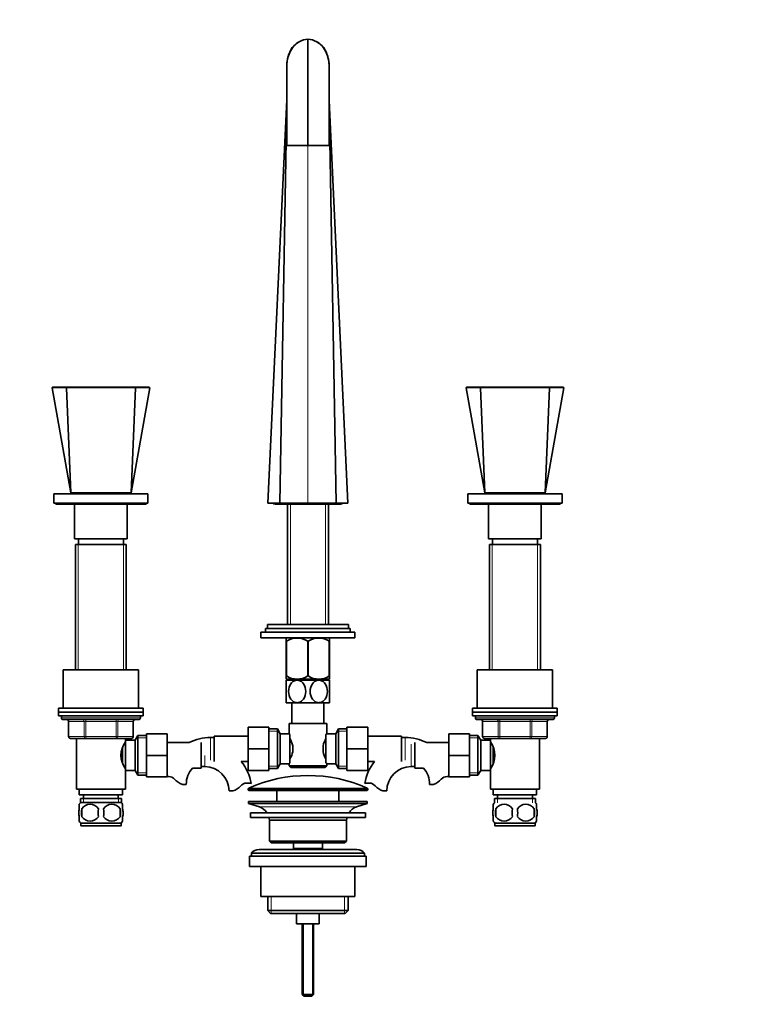
# Model space of a CAD drawing. Units: millimetres. Extents: x 0 to 1483, y 0 to 1966.
# Drawn here: x 683 to 1076, y 925 to 1448 of the extents above; entities that cross this region are included whole.
import ezdxf
from ezdxf import colors
from ezdxf.entities.mleader import LeaderData, LeaderLine
from ezdxf.math import Vec2, Vec3

# ---------------------------------------------------------------- set-up
doc = ezdxf.new("R2010")
doc.units = ezdxf.units.MM
doc.layers.add('DV1_Défaut', color=7, linetype='Continuous')
doc.layers.add('Défaut', color=7, linetype='Continuous')

# ---------------------------------------------------------------- blocks, each defined once
blk = doc.blocks.new('_DOT')
at = {"color": 0}
blk.add_line((0, 0), (-1, 0), dxfattribs=at)
at = {"color": 0, "const_width": 0.333}
blk.add_lwpolyline([(-0.1665, 0, 1), (0.1665, 0, 1)], format="xyb", close=True, dxfattribs=at)
blk = doc.blocks.new('SE')
at = {"layer": 'DV1_Défaut', "color": 7, "linetype": 'Continuous', "lineweight": 35}
for p, q in [((836.45, 1437.28), (836.45, 1380.92)), ((825.2, 1422.91), (825.21, 1380.92)), ((847.7, 1380.92), (847.7, 1422.92)), ((847.75, 1407.76), (847.75, 1404.85)), ((825.17, 1405.16), (815.21, 1190.92)), ((821.43, 1190.92), (825.16, 1403.77)), ((825.2, 1405.92), (825.2, 1405.92)), ((847.7, 1405.92), (847.7, 1405.92)), ((851.47, 1190.92), (847.74, 1403.77)), ((857.69, 1190.92), (847.75, 1404.85)), ((825.21, 1380.92), (836.45, 1380.92)), ((847.7, 1380.92), (836.45, 1380.92)), ((700.51, 1252.12), (710.45, 1196.42)), ((700.75, 1252.42), (708.26, 1252.42)), ((710.45, 1196.42), (708.08, 1252.16)), ((708.26, 1252.42), (744.65, 1252.42)), ((742.45, 1196.42), (744.83, 1252.16)), ((742.45, 1196.42), (752.4, 1252.12)), ((744.65, 1252.42), (752.15, 1252.42)), ((920.51, 1252.12), (930.45, 1196.42)), ((928.26, 1252.42), (920.75, 1252.42)), ((930.45, 1196.42), (928.08, 1252.16)), ((928.26, 1252.42), (964.65, 1252.42)), ((962.45, 1196.42), (964.83, 1252.16)), ((962.45, 1196.42), (972.4, 1252.12)), ((972.15, 1252.42), (964.65, 1252.42)), ((751.45, 1195.92), (701.45, 1195.92)), ((701.45, 1195.92), (701.45, 1190.92)), ((710.45, 1196.42), (742.45, 1196.42)), ((717.45, 1196.42), (717.45, 1195.92)), ((735.45, 1195.92), (735.45, 1196.42)), ((751.45, 1190.92), (751.45, 1195.92)), ((921.45, 1195.92), (971.45, 1195.92)), ((921.45, 1195.92), (921.45, 1190.92)), ((930.45, 1196.42), (962.45, 1196.42)), ((937.45, 1196.42), (937.45, 1195.92)), ((955.45, 1195.92), (955.45, 1196.42)), ((971.45, 1190.92), (971.45, 1195.92)), ((751.45, 1190.92), (701.45, 1190.92)), ((702.45, 1190.92), (702.45, 1190.42)), ((750.45, 1190.42), (702.45, 1190.42)), ((712.45, 1190.42), (712.45, 1171.92)), ((740.45, 1171.92), (740.45, 1190.42)), ((750.45, 1190.42), (750.45, 1190.92)), ((815.21, 1190.92), (821.43, 1190.92)), ((818.95, 1190.42), (853.95, 1190.42)), ((836.45, 1190.92), (821.43, 1190.92)), ((825.6, 1190.42), (825.6, 1126.37)), ((851.47, 1190.92), (836.45, 1190.92)), ((847.3, 1126.37), (847.3, 1190.42)), ((851.47, 1190.92), (857.69, 1190.92)), ((921.45, 1190.92), (971.45, 1190.92)), ((922.45, 1190.92), (922.45, 1190.42)), ((922.45, 1190.42), (970.45, 1190.42)), ((932.45, 1190.42), (932.45, 1171.92)), ((960.45, 1171.92), (960.45, 1190.42)), ((970.45, 1190.42), (970.45, 1190.92)), ((740.45, 1171.92), (712.45, 1171.92)), ((714.45, 1171.92), (714.45, 1168.92)), ((738.45, 1168.92), (738.45, 1171.92)), ((932.45, 1171.92), (960.45, 1171.92)), ((934.45, 1171.92), (934.45, 1168.92)), ((958.45, 1168.92), (958.45, 1171.92)), ((712.95, 1168.92), (739.95, 1168.92)), ((712.95, 1168.92), (712.95, 1102.42)), ((739.95, 1102.42), (739.95, 1168.92)), ((932.95, 1168.92), (959.95, 1168.92)), ((932.95, 1168.92), (932.95, 1102.42)), ((959.95, 1102.42), (959.95, 1168.92)), ((857.95, 1126.37), (814.95, 1126.37)), ((814.95, 1126.37), (814.95, 1124.37)), ((857.95, 1124.37), (857.95, 1126.37)), ((861.45, 1122.37), (811.45, 1122.37)), ((811.45, 1122.37), (811.45, 1119.37)), ((861.45, 1119.37), (811.45, 1119.37)), ((858.95, 1124.37), (813.95, 1124.37)), ((813.95, 1124.37), (813.95, 1122.37)), ((825.09, 1119.37), (824.95, 1119.24)), ((847.95, 1119.24), (847.81, 1119.37)), ((858.95, 1122.37), (858.95, 1124.37)), ((861.45, 1119.37), (861.45, 1122.37)), ((824.95, 1117.6), (824.95, 1119.24)), ((824.95, 1117.6), (824.95, 1099.08)), ((825.09, 1117.6), (824.95, 1117.6)), ((825.09, 1117.6), (825.09, 1099.08)), ((836.31, 1117.6), (836.31, 1099.08)), ((836.59, 1117.6), (836.31, 1117.6)), ((836.59, 1117.6), (836.59, 1099.08)), ((847.81, 1117.6), (847.81, 1099.08)), ((847.95, 1117.6), (847.81, 1117.6)), ((847.95, 1119.24), (847.95, 1117.6)), ((847.95, 1117.6), (847.95, 1099.08)), ((746.45, 1102.42), (706.45, 1102.42)), ((706.45, 1102.42), (706.45, 1081.92)), ((746.45, 1081.92), (746.45, 1102.42)), ((825.09, 1099.08), (824.95, 1099.08)), ((824.95, 1099.08), (824.95, 1097.38)), ((836.59, 1099.08), (836.31, 1099.08)), ((847.95, 1099.08), (847.81, 1099.08)), ((847.95, 1097.38), (847.95, 1099.08)), ((926.45, 1102.42), (966.45, 1102.42)), ((926.45, 1102.42), (926.45, 1081.92)), ((966.45, 1081.92), (966.45, 1102.42)), ((830.7, 1096.87), (824.95, 1096.87)), ((824.95, 1096.87), (824.95, 1084.87)), ((847.95, 1097.37), (824.96, 1097.37)), ((825.6, 1097.37), (825.6, 1096.87)), ((842.2, 1096.87), (830.7, 1096.87)), ((847.95, 1096.87), (842.2, 1096.87)), ((847.3, 1096.87), (847.3, 1097.37)), ((847.95, 1084.87), (847.95, 1096.87)), ((830.7, 1084.87), (824.95, 1084.87)), ((827.95, 1084.87), (827.95, 1073.92)), ((842.2, 1084.87), (830.7, 1084.87)), ((847.95, 1084.87), (842.2, 1084.87)), ((844.95, 1073.92), (844.95, 1084.87)), ((748.95, 1081.92), (703.95, 1081.92)), ((703.95, 1081.92), (703.95, 1079.92)), ((748.95, 1079.92), (703.95, 1079.92)), ((703.95, 1079.92), (703.95, 1077.92)), ((748.95, 1079.92), (703.95, 1079.92)), ((748.95, 1077.92), (703.95, 1077.92)), ((705.45, 1077.92), (705.45, 1076.92)), ((747.45, 1076.92), (747.45, 1077.92)), ((748.95, 1079.92), (748.95, 1081.92)), ((748.95, 1077.92), (748.95, 1079.92)), ((923.95, 1081.92), (968.95, 1081.92)), ((923.95, 1081.92), (923.95, 1079.92)), ((923.95, 1079.92), (968.95, 1079.92)), ((923.95, 1079.92), (923.95, 1077.92)), ((923.95, 1079.92), (968.95, 1079.92)), ((923.95, 1077.92), (968.95, 1077.92)), ((925.45, 1077.92), (925.45, 1076.92)), ((967.45, 1076.92), (967.45, 1077.92)), ((968.95, 1079.92), (968.95, 1081.92)), ((968.95, 1077.92), (968.95, 1079.92)), ((706.45, 1075.92), (746.45, 1075.92)), ((709.29, 1074.92), (709.29, 1066.92)), ((743.62, 1066.92), (743.62, 1074.92)), ((826.45, 1073.92), (846.45, 1073.92)), ((826.45, 1073.92), (826.45, 1068.34)), ((846.45, 1068.42), (846.45, 1073.92)), ((926.45, 1075.92), (966.45, 1075.92)), ((929.29, 1074.92), (929.29, 1066.92)), ((963.62, 1066.92), (963.62, 1074.92)), ((746.1, 1067.42), (744.65, 1064.92)), ((746.1, 1046.42), (746.1, 1067.42)), ((750.65, 1067.42), (746.1, 1067.42)), ((750.65, 1068.42), (761.65, 1068.42)), ((750.65, 1056.9), (750.65, 1068.42)), ((761.65, 1056.9), (761.65, 1068.42)), ((786.7, 1053.67), (786.7, 1067.17)), ((804.7, 1067.17), (786.7, 1067.17)), ((804.7, 1071.92), (804.7, 1060.42)), ((815.7, 1071.92), (804.7, 1071.92)), ((815.7, 1071.92), (815.7, 1060.42)), ((820.26, 1070.92), (815.7, 1070.92)), ((820.26, 1049.92), (820.26, 1070.92)), ((821.7, 1068.42), (820.26, 1070.92)), ((821.7, 1052.42), (821.7, 1068.42)), ((826.45, 1068.42), (821.7, 1068.42)), ((826.9, 1067.85), (826.9, 1052.99)), ((846, 1052.99), (846, 1067.85)), ((851.2, 1068.42), (846.45, 1068.42)), ((852.65, 1070.92), (851.2, 1068.42)), ((851.2, 1068.42), (851.2, 1052.42)), ((852.65, 1070.92), (852.65, 1049.92)), ((857.2, 1070.92), (852.65, 1070.92)), ((857.2, 1071.92), (868.2, 1071.92)), ((857.2, 1060.4), (857.2, 1071.92)), ((868.2, 1060.4), (868.2, 1071.92)), ((886.2, 1067.17), (868.2, 1067.17)), ((886.2, 1053.67), (886.2, 1067.17)), ((911.25, 1068.42), (911.25, 1056.92)), ((922.25, 1068.42), (911.25, 1068.42)), ((922.25, 1068.42), (922.25, 1056.92)), ((926.81, 1067.42), (922.25, 1067.42)), ((926.81, 1046.42), (926.81, 1067.42)), ((928.25, 1064.92), (926.81, 1067.42)), ((718.37, 1065.92), (710.29, 1065.92)), ((713.45, 1065.92), (713.45, 1038.92)), ((734.54, 1065.92), (718.37, 1065.92)), ((742.62, 1065.92), (734.54, 1065.92)), ((739.45, 1063.07), (738.91, 1063.07)), ((739.45, 1064.02), (739.45, 1065.92)), ((739.45, 1048.92), (739.45, 1064.92)), ((744.65, 1064.92), (739.45, 1064.92)), ((744.65, 1048.92), (744.65, 1064.92)), ((773.33, 1063.67), (761.65, 1063.67)), ((779.65, 1050.17), (779.65, 1063.67)), ((786.7, 1066.42), (784.7, 1066.42)), ((828.4, 1062.04), (828.4, 1058.8)), ((844.5, 1058.8), (844.5, 1062.04)), ((888.2, 1066.42), (886.2, 1066.42)), ((893.25, 1050.17), (893.25, 1063.67)), ((911.25, 1063.67), (899.58, 1063.67)), ((928.25, 1048.92), (928.25, 1064.92)), ((933.45, 1064.92), (928.25, 1064.92)), ((938.37, 1065.92), (930.29, 1065.92)), ((933.45, 1065.92), (933.45, 1064.02)), ((933.45, 1048.92), (933.45, 1064.92)), ((933.99, 1063.07), (933.45, 1063.07)), ((954.54, 1065.92), (938.37, 1065.92)), ((962.62, 1065.92), (954.54, 1065.92)), ((959.45, 1038.92), (959.45, 1065.92)), ((737.95, 1052.75), (737.95, 1061.05)), ((750.65, 1056.9), (761.65, 1056.9)), ((750.65, 1045.42), (750.65, 1056.9)), ((761.65, 1045.42), (761.65, 1056.9)), ((804.7, 1060.42), (804.7, 1048.92)), ((815.7, 1060.42), (804.7, 1060.42)), ((815.7, 1060.42), (815.7, 1048.92)), ((857.2, 1060.4), (868.2, 1060.4)), ((857.2, 1048.92), (857.2, 1060.4)), ((868.2, 1048.92), (868.2, 1060.4)), ((911.25, 1056.92), (911.25, 1045.42)), ((922.25, 1056.92), (911.25, 1056.92)), ((922.25, 1056.92), (922.25, 1045.42)), ((934.95, 1052.77), (934.95, 1061.09)), ((801.02, 1053.67), (804.7, 1053.67)), ((820.26, 1049.92), (821.7, 1052.42)), ((821.7, 1052.42), (826.45, 1052.42)), ((826.45, 1052.42), (826.45, 1051.42)), ((846.45, 1051.42), (826.45, 1051.42)), ((826.45, 1051.42), (827.45, 1050.42)), ((845.45, 1050.42), (846.45, 1051.42)), ((846.45, 1051.42), (846.45, 1052.5)), ((846.45, 1052.42), (851.2, 1052.42)), ((851.2, 1052.42), (852.65, 1049.92)), ((868.2, 1053.67), (871.88, 1053.67)), ((738.91, 1050.77), (739.45, 1050.77)), ((739.45, 1038.92), (739.45, 1049.82)), ((739.45, 1048.92), (744.65, 1048.92)), ((744.65, 1048.92), (746.1, 1046.42)), ((746.1, 1046.42), (750.65, 1046.42)), ((775.13, 1050.17), (779.65, 1050.17)), ((779.65, 1050.92), (781.65, 1050.92)), ((815.7, 1048.92), (804.7, 1048.92)), ((815.7, 1049.92), (820.26, 1049.92)), ((827.45, 1050.42), (845.45, 1050.42)), ((852.65, 1049.92), (857.2, 1049.92)), ((857.2, 1048.92), (868.2, 1048.92)), ((891.25, 1050.92), (893.25, 1050.92)), ((893.25, 1050.17), (897.78, 1050.17)), ((922.25, 1046.42), (926.81, 1046.42)), ((926.81, 1046.42), (928.25, 1048.92)), ((928.25, 1048.92), (933.45, 1048.92)), ((933.45, 1050.77), (933.99, 1050.77)), ((933.45, 1049.82), (933.45, 1038.92)), ((750.65, 1045.42), (761.65, 1045.42)), ((769.72, 1041.52), (771.79, 1041.52)), ((903.18, 1041.52), (901.11, 1041.52)), ((922.25, 1045.42), (911.25, 1045.42)), ((713.45, 1038.92), (739.45, 1038.92)), ((714.95, 1038.92), (714.95, 1035.92)), ((714.95, 1035.92), (737.95, 1035.92)), ((717.2, 1035.92), (717.2, 1033.92)), ((735.7, 1033.92), (735.7, 1035.92)), ((737.95, 1035.92), (737.95, 1038.92)), ((796.63, 1038.02), (794.56, 1038.02)), ((804.7, 1039.1), (804.7, 1038.72)), ((805.2, 1038.22), (867.7, 1038.22)), ((819.95, 1038.22), (819.95, 1032.42)), ((852.95, 1032.42), (852.95, 1038.22)), ((868.2, 1038.72), (868.2, 1039.1)), ((876.27, 1038.02), (878.34, 1038.02)), ((933.45, 1038.92), (959.45, 1038.92)), ((934.95, 1038.92), (934.95, 1035.92)), ((934.95, 1035.92), (957.95, 1035.92)), ((937.2, 1035.92), (937.2, 1033.92)), ((955.7, 1033.92), (955.7, 1035.92)), ((957.95, 1035.92), (957.95, 1038.92)), ((714.95, 1028.55), (714.95, 1030.92)), ((715.6, 1033.92), (737.3, 1033.92)), ((715.6, 1033.92), (715.6, 1031.76)), ((737.15, 1031.92), (715.75, 1031.92)), ((737.3, 1031.76), (737.3, 1033.92)), ((737.95, 1028.55), (737.95, 1030.92)), ((804.95, 1032.42), (867.95, 1032.42)), ((804.95, 1032.42), (804.95, 1031.42)), ((804.95, 1031.42), (867.95, 1031.42)), ((804.95, 1031.42), (810.63, 1029.49)), ((862.27, 1029.49), (867.95, 1031.42)), ((867.95, 1031.42), (867.95, 1032.42)), ((934.95, 1028.55), (934.95, 1030.92)), ((935.6, 1033.92), (957.3, 1033.92)), ((935.6, 1033.92), (935.6, 1031.76)), ((957.3, 1031.76), (957.3, 1033.92)), ((957.95, 1028.55), (957.95, 1030.92)), ((716.26, 1028.55), (716.26, 1024.34)), ((736.64, 1028.55), (736.64, 1024.34)), ((805.95, 1026.42), (866.95, 1026.42)), ((805.95, 1026.42), (805.95, 1023.92)), ((866.95, 1023.92), (866.95, 1026.42)), ((936.26, 1028.55), (936.26, 1024.34)), ((956.64, 1028.55), (956.64, 1024.34)), ((714.95, 1021.97), (714.95, 1024.34)), ((737.15, 1020.97), (715.75, 1020.97)), ((715.75, 1020.97), (715.75, 1019.42)), ((737.15, 1019.42), (737.15, 1020.97)), ((737.95, 1021.97), (737.95, 1024.34)), ((805.95, 1023.92), (866.95, 1023.92)), ((815.95, 1022.42), (856.95, 1022.42)), ((815.95, 1022.42), (815.95, 1011.42)), ((856.95, 1011.42), (856.95, 1022.42)), ((934.95, 1021.97), (934.95, 1024.34)), ((935.75, 1020.97), (957.15, 1020.97)), ((935.75, 1020.97), (935.75, 1019.42)), ((957.15, 1019.42), (957.15, 1020.97)), ((957.95, 1021.97), (957.95, 1024.34)), ((737.15, 1019.42), (715.75, 1019.42)), ((935.75, 1019.42), (957.15, 1019.42)), ((856.95, 1011.42), (815.95, 1011.42)), ((815.95, 1011.42), (816.95, 1010.42)), ((816.95, 1010.42), (855.95, 1010.42)), ((828.7, 1010.42), (828.7, 1007.42)), ((844.2, 1007.42), (844.2, 1010.42)), ((855.95, 1010.42), (856.95, 1011.42)), ((806.45, 1004.92), (866.45, 1004.92)), ((806.45, 1004.92), (806.45, 1003.42)), ((862.45, 1006.92), (810.45, 1006.92)), ((828.7, 1007.42), (844.2, 1007.42)), ((828.7, 1007.42), (829.17, 1006.92)), ((843.74, 1006.92), (844.2, 1007.42)), ((866.45, 1003.42), (866.45, 1004.92)), ((805.45, 1003.42), (867.45, 1003.42)), ((805.45, 1003.42), (805.45, 997.92)), ((867.45, 997.92), (867.45, 1003.42)), ((805.45, 997.92), (867.45, 997.92)), ((811.45, 997.92), (811.45, 981.92)), ((861.45, 981.92), (861.45, 997.92)), ((811.45, 981.92), (861.45, 981.92)), ((815.1, 981.92), (815.1, 974.42)), ((857.8, 974.42), (857.8, 981.92)), ((857.8, 974.42), (815.1, 974.42)), ((815.1, 974.42), (816.6, 972.92)), ((816.6, 972.92), (856.3, 972.92)), ((830.45, 972.92), (830.45, 967.42)), ((842.45, 967.42), (842.45, 972.92)), ((856.3, 972.92), (857.8, 974.42)), ((830.45, 967.42), (842.45, 967.42)), ((833.45, 967.42), (833.45, 929.92)), ((839.45, 929.92), (839.45, 967.42)), ((839.45, 929.92), (833.45, 929.92)), ((833.45, 929.92), (834.45, 928.92)), ((838.45, 928.92), (834.45, 928.92)), ((838.45, 928.92), (839.45, 929.92))]:
    blk.add_line(p, q, dxfattribs=at)
at = {"layer": 'DV1_Défaut', "color": 7, "linetype": 'Continuous', "lineweight": 18}
for p, q in [((836.45, 1190.92), (836.45, 1380.92)), ((827.14, 1190.42), (827.14, 1126.37)), ((845.77, 1190.42), (845.77, 1126.37)), ((714.39, 1168.92), (714.39, 1102.42)), ((738.51, 1168.92), (738.51, 1102.42)), ((934.39, 1168.92), (934.39, 1102.42)), ((958.51, 1168.92), (958.51, 1102.42)), ((827.14, 1097.37), (827.14, 1096.87)), ((845.77, 1097.37), (845.77, 1096.87)), ((747.45, 1076.92), (705.45, 1076.92)), ((709.42, 1074.92), (709.29, 1074.92)), ((717.5, 1074.92), (709.42, 1074.92)), ((709.42, 1074.92), (709.42, 1066.92)), ((718.37, 1074.92), (717.5, 1074.92)), ((717.5, 1066.92), (717.5, 1074.92)), ((718.37, 1074.92), (718.37, 1075.92)), ((734.54, 1074.92), (718.37, 1074.92)), ((718.37, 1074.92), (718.37, 1066.92)), ((734.54, 1074.92), (734.54, 1075.92)), ((734.54, 1074.92), (735.4, 1074.92)), ((734.54, 1066.92), (734.54, 1074.92)), ((743.48, 1074.92), (735.4, 1074.92)), ((735.4, 1074.92), (735.4, 1066.92)), ((743.48, 1074.92), (743.62, 1074.92)), ((743.48, 1066.92), (743.48, 1074.92)), ((925.45, 1076.92), (967.45, 1076.92)), ((929.42, 1074.92), (929.29, 1074.92)), ((937.5, 1074.92), (929.42, 1074.92)), ((929.42, 1074.92), (929.42, 1066.92)), ((937.5, 1074.92), (938.37, 1074.92)), ((937.5, 1066.92), (937.5, 1074.92)), ((938.37, 1075.92), (938.37, 1074.92)), ((938.37, 1074.92), (938.37, 1066.92)), ((954.54, 1074.92), (938.37, 1074.92)), ((954.54, 1075.92), (954.54, 1074.92)), ((954.54, 1074.92), (955.4, 1074.92)), ((954.54, 1066.92), (954.54, 1074.92)), ((955.4, 1074.92), (955.4, 1066.92)), ((963.48, 1074.92), (955.4, 1074.92)), ((963.48, 1074.92), (963.62, 1074.92)), ((963.48, 1066.92), (963.48, 1074.92)), ((815.7, 1069.74), (820.94, 1069.74)), ((857.2, 1069.74), (851.96, 1069.74)), ((709.42, 1066.92), (709.29, 1066.92)), ((709.42, 1066.92), (717.5, 1066.92)), ((717.5, 1066.92), (718.37, 1066.92)), ((718.37, 1066.92), (734.54, 1066.92)), ((718.37, 1065.92), (718.37, 1066.92)), ((734.54, 1066.92), (735.4, 1066.92)), ((734.54, 1066.92), (734.54, 1065.92)), ((735.4, 1066.92), (743.48, 1066.92)), ((743.48, 1066.92), (743.62, 1066.92)), ((750.65, 1066.24), (745.41, 1066.24)), ((784.7, 1054.42), (784.7, 1066.42)), ((888.2, 1054.42), (888.2, 1066.42)), ((891.25, 1050.92), (891.25, 1062.92)), ((922.25, 1066.24), (927.49, 1066.24)), ((929.42, 1066.92), (929.29, 1066.92)), ((929.42, 1066.92), (937.5, 1066.92)), ((937.5, 1066.92), (938.37, 1066.92)), ((938.37, 1066.92), (954.54, 1066.92)), ((938.37, 1066.92), (938.37, 1065.92)), ((954.54, 1066.92), (955.4, 1066.92)), ((954.54, 1065.92), (954.54, 1066.92)), ((955.4, 1066.92), (963.48, 1066.92)), ((963.48, 1066.92), (963.62, 1066.92)), ((781.65, 1050.92), (781.65, 1056.92)), ((750.65, 1047.61), (745.41, 1047.61)), ((815.7, 1051.11), (820.94, 1051.11)), ((857.2, 1051.11), (851.96, 1051.11)), ((922.25, 1047.61), (927.49, 1047.61)), ((804.7, 1039.1), (868.2, 1039.1)), ((868.2, 1038.72), (804.7, 1038.72)), ((867.91, 1039.56), (805, 1039.56)), ((717.19, 1033.92), (717.19, 1031.76)), ((735.72, 1033.92), (735.72, 1031.76)), ((937.19, 1033.92), (937.19, 1031.76)), ((955.72, 1033.92), (955.72, 1031.76)), ((810.63, 1029.49), (862.27, 1029.49)), ((816.98, 981.92), (816.98, 972.92)), ((855.93, 981.92), (855.93, 972.92)), ((834.07, 967.42), (834.07, 929.31)), ((838.84, 967.42), (838.84, 929.31))]:
    blk.add_line(p, q, dxfattribs=at)
at = {"layer": 'DV1_Défaut', "color": 7, "linetype": 'Continuous', "lineweight": 35}
for centre, radius, start, end in [((837.98, 1424.83), 12.76, 118.9684, 141.0775), ((836.51, 1428.03), 9.25, 90.3277, 120.6079), ((836.4, 1428.03), 9.25, 59.4001, 89.6723), ((834.93, 1424.83), 12.76, 38.9213, 61.0322), ((844.79, 1422.63), 19.61, 148.6071, 179.0505), ((828.12, 1422.63), 19.61, 0.9356, 31.4043), ((419.19, 1397.46), 428.56, 359.2375, 0.8282), ((700.75, 1252.17), 0.25, 90, 193.209), ((752.15, 1252.17), 0.25, 345.3746, 90), ((920.75, 1252.17), 0.25, 90, 193.3983), ((972.15, 1252.17), 0.25, 345.6366, 90), ((818.95, 1191.92), 1.5, 222.4869, 270), ((853.95, 1191.92), 1.5, 270, 317.9045), ((830.7, 1108.79), 10.45, 57.5096, 122.4904), ((842.2, 1108.79), 10.45, 57.5096, 122.4904), ((830.7, 1107.59), 10.19, 236.6001, 303.3999), ((842.2, 1107.59), 10.19, 236.6001, 303.3999), ((706.45, 1076.92), 1, 180, 270), ((708.29, 1074.92), 1, 0, 90), ((744.62, 1074.92), 1, 90, 180), ((746.45, 1076.92), 1, 270, 0), ((926.45, 1076.92), 1, 180, 270), ((928.29, 1074.92), 1, 0, 90), ((964.62, 1074.92), 1, 90, 180), ((966.45, 1076.92), 1, 270, 0), ((888.87, 1034.48), 54.33, 141.3347, 142.1007), ((710.29, 1066.92), 1, 180, 270), ((749.06, 1056.92), 11.95, 143.5315, 216.4685), ((742.62, 1066.92), 1, 270, 0), ((784.7, 1041.52), 24.91, 90, 117.1776), ((815.76, 1059.19), 12.96, 12.708, 30.7133), ((857.07, 1059.22), 12.88, 149.2324, 167.3464), ((888.2, 1041.52), 24.91, 62.8224, 90), ((930.29, 1066.92), 1, 180, 270), ((923.85, 1056.92), 11.95, 323.5315, 36.4685), ((962.62, 1066.92), 1, 270, 0), ((815.84, 1061.63), 12.88, 329.2324, 347.3464), ((857.14, 1061.65), 12.96, 192.708, 210.7133), ((781.65, 1038.02), 24.91, 9.1617, 38.9497), ((888.82, 1086.33), 54.26, 217.8988, 218.6657), ((891.25, 1038.02), 24.91, 141.0503, 170.8436), ((784.7, 1041.52), 12.91, 137.8747, 180), ((781.65, 1038.02), 12.91, 0, 90), ((836.45, 968.7), 77.52, 66.0633, 113.9367), ((891.25, 1038.02), 12.91, 90, 180), ((888.2, 1041.52), 12.91, 0, 42.1253), ((762.11, 1037.36), 8.36, 86.9342, 93.5097), ((762.32, 1041.31), 4.4, 41.929, 86.9342), ((772.95, 1050.87), 9.89, 221.929, 250.9403), ((804.04, 1037.81), 4.4, 93.0658, 138.071), ((804.25, 1033.86), 8.36, 76.192, 93.0658), ((868.66, 1033.86), 8.36, 86.9342, 103.808), ((868.87, 1037.81), 4.4, 41.929, 86.9342), ((899.95, 1050.87), 9.89, 289.0597, 318.071), ((910.59, 1041.31), 4.4, 93.0658, 138.071), ((910.8, 1037.36), 8.36, 86.6786, 93.0658), ((793.4, 1047.37), 9.89, 289.0597, 318.071), ((805.2, 1039.1), 0.5, 113.9367, 180), ((805.2, 1038.72), 0.5, 180, 270), ((867.7, 1038.72), 0.5, 270, 0), ((867.7, 1039.1), 0.5, 0, 66.0633), ((879.5, 1047.37), 9.89, 221.929, 250.9403), ((721.58, 1026.45), 8, 138.3656, 145.9703), ((720.7, 1025.61), 5.32, 33.5056, 146.4944), ((732.2, 1025.61), 5.32, 33.5056, 146.4944), ((731.32, 1026.45), 8, 33.6091, 41.6344), ((941.58, 1026.45), 8, 138.3656, 146.3511), ((940.7, 1025.61), 5.32, 33.5056, 146.4944), ((952.2, 1025.61), 5.32, 33.5056, 146.4944), ((951.32, 1026.45), 8, 34.0335, 41.6344), ((727.58, 1026.45), 11.51, 169.4812, 190.5188), ((736.78, 1026.45), 11.83, 169.7706, 190.2294), ((718.4, 1026.45), 9.6, 347.3552, 12.6448), ((724.84, 1026.45), 11.98, 349.902, 10.098), ((808.11, 1022.06), 7.85, 33.7747, 71.2375), ((864.8, 1022.06), 7.85, 108.7625, 146.2253), ((949.2, 1026.45), 13.11, 170.7761, 189.2239), ((959.44, 1026.45), 14.45, 171.6401, 188.3599), ((933.47, 1026.45), 14.45, 351.6401, 8.3599), ((941.79, 1026.45), 15, 351.9484, 8.0516), ((721.58, 1026.45), 8, 213.6091, 223.2268), ((720.7, 1027.28), 5.32, 213.5056, 326.4944), ((732.2, 1027.28), 5.32, 213.5056, 326.4944), ((731.32, 1026.45), 8, 316.7732, 325.9703), ((808.11, 1022.06), 7.85, 2.6706, 13.7446), ((864.8, 1022.06), 7.85, 166.2554, 177.3294), ((941.58, 1026.45), 8, 214.0335, 223.2268), ((940.7, 1027.28), 5.32, 213.5056, 326.4944), ((952.2, 1027.28), 5.32, 213.5056, 326.4944), ((951.32, 1026.45), 8, 316.7732, 326.3511), ((810.45, 1001.92), 5, 90, 143.1301), ((862.45, 1001.92), 5, 36.8699, 90)]:
    blk.add_arc(centre, radius, start, end, dxfattribs=at)
at = {"layer": 'DV1_Défaut', "color": 7, "linetype": 'Continuous', "lineweight": 18}
for centre in [(726.45, 7075.17), (946.45, 7075.17)]:
    blk.add_arc(centre, 5823.04, 269.819214, 270.180786, dxfattribs=at)
for centre, major_axis, start_param, end_param in [((708.55, 1074.92), (0, 1), 4.712389, 6.283185), ((716.64, 1074.92), (0, 1), 4.712389, 6.283185), ((736.27, 1074.92), (0, -1), 3.141593, 4.712389), ((744.35, 1074.92), (0, -1), 3.141593, 4.712389), ((928.55, 1074.92), (0, -1), 1.570796, 3.141593), ((936.64, 1074.92), (0, -1), 1.570796, 3.141593), ((956.27, 1074.92), (0, 1), 0, 1.570796), ((964.35, 1074.92), (0, 1), 0, 1.570796), ((710.29, 1066.92), (0, -1), 4.712389, 6.283185), ((718.37, 1066.92), (0, -1), 4.712389, 6.283185), ((734.54, 1066.92), (0, 1), 3.141593, 4.712389), ((742.62, 1066.92), (0, 1), 3.141593, 4.712389), ((930.29, 1066.92), (0, 1), 1.570796, 3.141593), ((938.37, 1066.92), (0, 1), 1.570796, 3.141593), ((954.54, 1066.92), (0, -1), 0, 1.570796), ((962.62, 1066.92), (0, -1), 0, 1.570796)]:
    blk.add_ellipse(centre, major_axis=major_axis, ratio=0.866025, start_param=start_param, end_param=end_param, dxfattribs=at)
at = {"layer": 'DV1_Défaut', "color": 7, "linetype": 'Continuous', "lineweight": 35}
for points, knots in [([(831.8, 1435.99), (830.61, 1435.31), (829.63, 1434.43), (827.95, 1432.44), (827.29, 1431.35), (825.71, 1427.93), (825.21, 1425.42), (825.2, 1422.95), (825.2, 1422.93), (825.2, 1422.91)], [0, 0, 0, 0, 0.249133, 0.249133, 0.498265, 0.498265, 0.996531, 0.996531, 1, 1, 1, 1]), ([(847.7, 1422.92), (847.7, 1422.94), (847.7, 1422.96), (847.69, 1425.46), (847.21, 1427.89), (845.62, 1431.35), (844.94, 1432.45), (843.28, 1434.42), (842.28, 1435.31), (841.11, 1435.99)], [0, 0, 0, 0, 0.003819, 0.003819, 0.50191, 0.50191, 0.750955, 0.750955, 1, 1, 1, 1]), ([(825.2, 1422.95), (825.2, 1422.6), (825.2, 1421.68), (825.19, 1420), (825.19, 1418.09), (825.19, 1416.29), (825.18, 1414.6), (825.18, 1413.02), (825.18, 1411.6), (825.18, 1410.32), (825.17, 1409.18), (825.17, 1408.14), (825.17, 1407.19), (825.17, 1406.34), (825.17, 1405.56), (825.17, 1404.83), (825.17, 1404.11), (825.16, 1403.4), (825.16, 1402.68), (825.16, 1401.94), (825.16, 1401.32), (825.16, 1400.83), (825.16, 1400.45), (825.16, 1400.31), (825.16, 1400.3), (825.16, 1400.3)], [0, 0, 0, 0, 0.040453, 0.127506, 0.209671, 0.286948, 0.359338, 0.42684, 0.489454, 0.542557, 0.591552, 0.636441, 0.677223, 0.713897, 0.746465, 0.778521, 0.809241, 0.84134, 0.874817, 0.909672, 0.945907, 0.964541, 0.983339, 0.999232, 1, 1, 1, 1]), ([(847.74, 1400.69), (847.74, 1400.69), (847.75, 1400.7), (847.75, 1400.81), (847.74, 1401.35), (847.74, 1402.22), (847.74, 1403.02), (847.74, 1403.84), (847.74, 1404.67), (847.74, 1405.43), (847.74, 1406.15), (847.73, 1406.89), (847.73, 1407.73), (847.73, 1408.69), (847.73, 1409.75), (847.73, 1410.93), (847.73, 1412.21), (847.72, 1413.59), (847.72, 1415.09), (847.72, 1416.69), (847.72, 1418.41), (847.71, 1420.22), (847.71, 1421.78), (847.71, 1422.65), (847.71, 1422.95)], [0, 0, 0, 0, 0.005456, 0.028733, 0.069482, 0.104795, 0.138648, 0.177042, 0.213365, 0.247696, 0.27504, 0.307013, 0.343614, 0.384842, 0.430699, 0.481184, 0.536297, 0.596038, 0.660408, 0.729405, 0.803031, 0.881285, 0.964166, 1, 1, 1, 1]), ([(708.08, 1252.16), (708.08, 1252.23), (708.09, 1252.3), (708.16, 1252.4), (708.21, 1252.42), (708.26, 1252.42)], [0, 0, 0, 0, 0.5, 0.5, 1, 1, 1, 1]), ([(744.65, 1252.42), (744.7, 1252.42), (744.75, 1252.4), (744.81, 1252.3), (744.83, 1252.23), (744.83, 1252.16)], [0, 0, 0, 0, 0.5, 0.5, 1, 1, 1, 1]), ([(928.26, 1252.42), (928.21, 1252.42), (928.16, 1252.4), (928.09, 1252.3), (928.08, 1252.23), (928.08, 1252.16)], [0, 0, 0, 0, 0.5, 0.5, 1, 1, 1, 1]), ([(964.83, 1252.16), (964.83, 1252.23), (964.81, 1252.3), (964.75, 1252.4), (964.7, 1252.42), (964.65, 1252.42)], [0, 0, 0, 0, 0.5, 0.5, 1, 1, 1, 1]), ([(830.7, 1084.87), (830.07, 1084.87), (829.43, 1085.06), (828.28, 1085.73), (827.78, 1086.22), (826.56, 1087.93), (826.13, 1089.42), (826.14, 1092.39), (826.56, 1093.84), (827.79, 1095.55), (828.29, 1096.02), (829.43, 1096.69), (830.07, 1096.87), (830.7, 1096.87)], [0, 0, 0, 0, 0.125, 0.125, 0.25, 0.25, 0.5, 0.5, 0.75, 0.75, 0.875, 0.875, 1, 1, 1, 1]), ([(830.7, 1096.87), (831.34, 1096.87), (831.98, 1096.69), (833.12, 1096.02), (833.62, 1095.54), (834.85, 1093.82), (835.27, 1092.33), (835.26, 1089.39), (834.83, 1087.9), (833.62, 1086.21), (833.11, 1085.72), (831.98, 1085.06), (831.34, 1084.87), (830.7, 1084.87)], [0, 0, 0, 0, 0.125, 0.125, 0.25, 0.25, 0.5, 0.5, 0.75, 0.75, 0.875, 0.875, 1, 1, 1, 1]), ([(842.2, 1084.87), (841.57, 1084.87), (840.93, 1085.06), (839.78, 1085.73), (839.28, 1086.21), (838.06, 1087.92), (837.64, 1089.42), (837.64, 1092.35), (838.07, 1093.85), (839.28, 1095.54), (839.79, 1096.03), (840.92, 1096.69), (841.56, 1096.87), (842.2, 1096.87)], [0, 0, 0, 0, 0.125, 0.125, 0.25, 0.25, 0.5, 0.5, 0.75, 0.75, 0.875, 0.875, 1, 1, 1, 1]), ([(842.2, 1096.87), (842.84, 1096.87), (843.48, 1096.69), (844.62, 1096.02), (845.13, 1095.54), (846.34, 1093.83), (846.77, 1092.34), (846.77, 1089.39), (846.34, 1087.91), (845.13, 1086.21), (844.62, 1085.72), (843.47, 1085.06), (842.84, 1084.87), (842.2, 1084.87)], [0, 0, 0, 0, 0.125, 0.125, 0.25, 0.25, 0.5, 0.5, 0.75, 0.75, 0.875, 0.875, 1, 1, 1, 1]), ([(826.9, 1067.85), (826.76, 1068.04), (826.65, 1068.18), (826.53, 1068.33), (826.5, 1068.36), (826.46, 1068.41), (826.45, 1068.42), (826.45, 1068.42), (826.45, 1068.42), (826.45, 1068.42)], [0, 0, 0, 0, 0.499174, 0.499174, 0.748762, 0.748762, 0.998349, 0.998349, 1, 1, 1, 1]), ([(826.45, 1052.42), (826.45, 1052.42), (826.45, 1052.42), (826.45, 1052.43), (826.49, 1052.48), (826.65, 1052.67), (826.76, 1052.81), (826.9, 1052.99)], [0, 0, 0, 0, 0.003865, 0.003865, 0.501933, 0.501933, 1, 1, 1, 1]), ([(714.95, 1028.55), (714.75, 1027.87), (714.65, 1027.16), (714.65, 1025.73), (714.75, 1025.03), (714.95, 1024.34)], [0, 0, 0, 0, 0.5, 0.5, 1, 1, 1, 1]), ([(737.95, 1028.55), (738.15, 1027.87), (738.26, 1027.16), (738.26, 1025.73), (738.16, 1025.03), (737.95, 1024.34)], [0, 0, 0, 0, 0.5, 0.5, 1, 1, 1, 1]), ([(934.95, 1024.34), (934.75, 1025.02), (934.65, 1025.73), (934.65, 1027.17), (934.75, 1027.86), (934.95, 1028.55)], [0, 0, 0, 0, 0.5, 0.5, 1, 1, 1, 1]), ([(957.95, 1024.34), (958.15, 1025.02), (958.26, 1025.73), (958.26, 1027.17), (958.16, 1027.86), (957.95, 1028.55)], [0, 0, 0, 0, 0.5, 0.5, 1, 1, 1, 1])]:
    blk.add_open_spline(points, degree=3, knots=knots, dxfattribs=at)
at = {"layer": 'DV1_Défaut', "color": 7, "linetype": 'Continuous', "lineweight": 18}
for points, knots in [([(708.08, 1252.16), (707.48, 1252.16), (706.91, 1252.16), (705.84, 1252.15), (705.33, 1252.15), (703.93, 1252.14), (703.12, 1252.14), (701.83, 1252.14), (701.34, 1252.13), (700.68, 1252.13), (700.51, 1252.13), (700.51, 1252.13), (700.51, 1252.13), (700.51, 1252.13)], [0, 0, 0, 0, 0.12488, 0.12488, 0.249761, 0.249761, 0.499522, 0.499522, 0.749282, 0.749282, 0.999043, 0.999043, 1, 1, 1, 1]), ([(752.4, 1252.13), (752.4, 1252.13), (752.24, 1252.13), (751.58, 1252.13), (751.09, 1252.14), (749.16, 1252.14), (747.24, 1252.15), (744.83, 1252.16)], [0, 0, 0, 0, 0.249283, 0.249283, 0.499522, 0.499522, 1, 1, 1, 1]), ([(928.08, 1252.16), (927.48, 1252.16), (926.91, 1252.16), (925.84, 1252.15), (925.33, 1252.15), (923.93, 1252.14), (923.12, 1252.14), (921.83, 1252.14), (921.34, 1252.13), (920.68, 1252.13), (920.51, 1252.13), (920.51, 1252.13), (920.51, 1252.13), (920.51, 1252.13)], [0, 0, 0, 0, 0.12488, 0.12488, 0.249761, 0.249761, 0.499522, 0.499522, 0.749283, 0.749283, 0.999044, 0.999044, 1, 1, 1, 1]), ([(972.4, 1252.13), (972.4, 1252.13), (972.24, 1252.13), (971.58, 1252.13), (971.09, 1252.14), (969.16, 1252.14), (967.24, 1252.15), (964.83, 1252.16)], [0, 0, 0, 0, 0.2492824, 0.2492824, 0.4995216, 0.4995216, 1, 1, 1, 1])]:
    blk.add_open_spline(points, degree=3, knots=knots, dxfattribs=at)

msp = doc.modelspace()

# ---------------------------------------------------------------- block references
at = {"layer": 'Défaut'}
msp.add_blockref('SE', (0, 0), dxfattribs=at)

# ---------------------------------------------------------------- leaders
at = {"layer": 'Défaut', "color": 7, "linetype": 'Continuous', "lineweight": 18}
ml = msp.add_multileader_mtext('Standard', dxfattribs=at)
ml.set_content('{\\pxsm0.9;\\fSolid Edge ISO|b1||i0||c0|p34;\\W1.;25/10/2016\\P}', color=256)
ml.set_leader_properties()
ml.set_arrow_properties(name='DOT')
ml.build(insert=Vec2(0, 0))
ml.multileader.update_dxf_attribs({"leader_type": 0, "dogleg_length": 0, "arrow_head_size": 12})
ctx = ml.context
ctx.base_point, ctx.char_height, ctx.arrow_head_size, ctx.landing_gap_size = Vec3(1165.73, 1958.89), 12, 12, 4.2
notes = []
notes.append((ctx, [(0, (0, 0, 0), (0, 0), (1, 0), 1, [])]))
ctx.mtext.insert = Vec3(1167.73, 1965.01)
for ctx, leaders in notes:
    for number, flags, end, landing, length, lines in leaders:
        leader = LeaderData()
        leader.index, (leader.has_last_leader_line, leader.has_dogleg_vector, leader.attachment_direction) = number, flags
        leader.last_leader_point, leader.dogleg_vector, leader.dogleg_length = Vec3(end), Vec3(landing), length
        for number, points, colour, breaks in lines:
            line = LeaderLine()
            line.index, line.vertices, line.color, line.breaks = number, Vec3.list(points), colors.encode_raw_color(colour), breaks
            leader.lines.append(line)
        ctx.leaders.append(leader)

doc.saveas('drawing.dxf')
